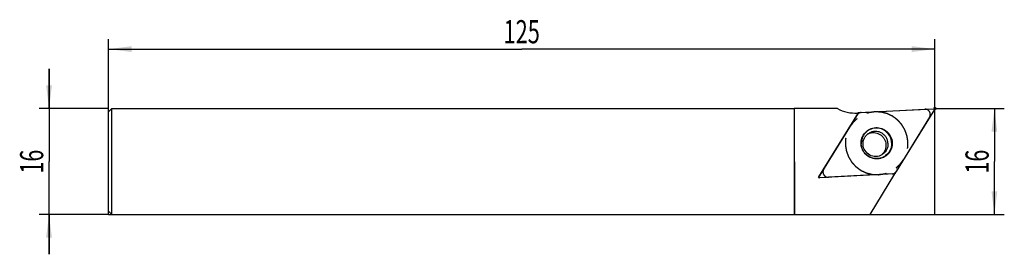
# Model space of a CAD drawing. Units: millimetres. Extents: x -13 to 136, y -6 to 29.
import ezdxf
from ezdxf.enums import TextEntityAlignment as Align

# ---------------------------------------------------------------- set-up
doc = ezdxf.new("R2010")
doc.units = ezdxf.units.MM
doc.header["$LTSCALE"] = 23.1
doc.linetypes.add('CENTER', pattern=[0.6, 0.375, -0.075, 0.075, -0.075])
doc.layers.get('0').update_dxf_attribs({"linetype": 'CONTINUOUS'})
for name, color, linetype in [('_03_2D_ZEICHNUNG_BEMASSUNGEN', 7, 'CONTINUOUS'), ('_21_KURVEN', 7, 'CONTINUOUS'), ('_26_BEZUGSACHSEN', 7, 'CONTINUOUS'), ('_28_BEZUGSPUNKTE', 7, 'CONTINUOUS'), ('_30_VOLUMEN', 7, 'CONTINUOUS')]:
    doc.layers.add(name, color=color, linetype=linetype)
doc.styles.get("Standard").update_dxf_attribs({"font": 'SIMPLEX.SHX', "width": 0.7})
doc.dimstyles.new('DIMSTYLE_1', dxfattribs={"dimtxt": 3.5, "dimasz": 3.5, "dimexe": 1.5, "dimexo": 0, "dimgap": 0.875, "dimtad": 1, "dimdsep": 46, "dimtxsty": 'STANDARD', "dimblk": '_FILLED', "dimblk1": '_FILLED', "dimblk2": '_FILLED', "dimcen": 0.09, "dimclrt": 2, "dimazin": 2, "dimtp": 0.2, "dimtm": 0.2, "dimtfac": 1, "dimtofl": 0, "dimtmove": 0, "dimatfit": 3, "dimldrblk": '_FILLED', "dimfxl": 1, "dimtolj": 1, "dimarcsym": 0})
doc.dimstyles.new('DIMSTYLE_2', dxfattribs={"dimtxt": 3.5, "dimasz": 3.5, "dimexe": 1.5, "dimexo": 0, "dimgap": 0.875, "dimtad": 1, "dimdsep": 46, "dimtxsty": 'STANDARD', "dimblk": '_FILLED', "dimblk1": '_FILLED', "dimblk2": '_FILLED', "dimcen": 0.09, "dimclrt": 2, "dimazin": 2, "dimtp": 0.5, "dimtm": 0.5, "dimtfac": 1, "dimtofl": 0, "dimtmove": 0, "dimatfit": 3, "dimldrblk": '_FILLED', "dimfxl": 1, "dimtolj": 1, "dimarcsym": 0})

# ---------------------------------------------------------------- blocks, each defined once
blk = doc.blocks.new('_FILLED')
at = {"color": 0, "linetype": 'BYBLOCK'}
blk.add_solid([(0, 0), (-1, 0.125), (-1, -0.125)], dxfattribs=at)
blk = doc.blocks.new('*D0')
at = {"layer": '_03_2D_ZEICHNUNG_BEMASSUNGEN', "color": 7, "linetype": 'CONTINUOUS'}
for p, q in [((-9, 16), (-9, 22)), ((-9, 22), (-9, 8)), ((0, 16), (-10.5, 16)), ((-9, -6), (-9, 8)), ((0, 0), (-10.5, 0)), ((-9, 0), (-9, -6))]:
    blk.add_line(p, q, dxfattribs=at)
at = {"layer": '_03_2D_ZEICHNUNG_BEMASSUNGEN', "color": 7, "linetype": 'CONTINUOUS', "xscale": 3.5, "yscale": 3.5, "zscale": 3.5}
for p, rotation in [((-9, 16), 270), ((-9, 0), 90)]:
    blk.add_blockref('_FILLED', p, dxfattribs=dict(at, rotation=rotation))
at = {"layer": '_03_2D_ZEICHNUNG_BEMASSUNGEN', "color": 2, "linetype": 'CONTINUOUS', "width": 0.678571}
blk.add_text('16', height=3.5, rotation=90, dxfattribs=at).set_placement((-9.875, 8), align=Align.CENTER)
blk = doc.blocks.new('*D1')
at = {"layer": '_03_2D_ZEICHNUNG_BEMASSUNGEN', "color": 7, "linetype": 'CONTINUOUS'}
for p, q in [((0, 0), (0, 26.5)), ((125, 0), (125, 26.5)), ((0, 25), (62.5, 25)), ((125, 25), (62.5, 25))]:
    blk.add_line(p, q, dxfattribs=at)
at = {"layer": '_03_2D_ZEICHNUNG_BEMASSUNGEN', "color": 7, "linetype": 'CONTINUOUS', "xscale": 3.5, "yscale": 3.5, "zscale": 3.5, "rotation": 180}
blk.add_blockref('_FILLED', (0, 25), dxfattribs=at)
at = {"layer": '_03_2D_ZEICHNUNG_BEMASSUNGEN', "color": 7, "linetype": 'CONTINUOUS', "xscale": 3.5, "yscale": 3.5, "zscale": 3.5}
blk.add_blockref('_FILLED', (125, 25), dxfattribs=at)
at = {"layer": '_03_2D_ZEICHNUNG_BEMASSUNGEN', "color": 2, "linetype": 'CONTINUOUS', "width": 0.690476}
blk.add_text('125', height=3.5, dxfattribs=at).set_placement((62.5, 25.875), align=Align.CENTER)
blk = doc.blocks.new('*D2')
at = {"layer": '_03_2D_ZEICHNUNG_BEMASSUNGEN', "color": 7, "linetype": 'CONTINUOUS'}
for p, q in [((125, 16), (135.5, 16)), ((134, 16), (134, 8)), ((134, 0), (134, 8)), ((0, 0), (135.5, 0))]:
    blk.add_line(p, q, dxfattribs=at)
at = {"layer": '_03_2D_ZEICHNUNG_BEMASSUNGEN', "color": 7, "linetype": 'CONTINUOUS', "xscale": 3.5, "yscale": 3.5, "zscale": 3.5}
for p, rotation in [((134, 16), 90), ((134, 0), 270)]:
    blk.add_blockref('_FILLED', p, dxfattribs=dict(at, rotation=rotation))
at = {"layer": '_03_2D_ZEICHNUNG_BEMASSUNGEN', "color": 2, "linetype": 'CONTINUOUS', "width": 0.678571}
blk.add_text('16', height=3.5, rotation=90, dxfattribs=at).set_placement((133.13, 8), align=Align.CENTER)

msp = doc.modelspace()

# ---------------------------------------------------------------- linework, layer by layer
at = {"color": 4, "linetype": 'CONTINUOUS'}
for p, q in [((103.7, 16), (103.738, 16)), ((103.7, 16), (103.7, 0)), ((103.738, 16), (103.755, 0)), ((103.7, 0), (103.755, 0))]:
    msp.add_line(p, q, dxfattribs=at)
at = {"layer": '_21_KURVEN', "color": 7, "linetype": 'CONTINUOUS'}
for p, q in [((108.184, 6.852), (113.235, 15.041)), ((113.417, 15.245), (113.401, 15.232)), ((113.505, 15.305), (113.487, 15.294)), ((113.866, 15.415), (123.475, 15.918)), ((124.199, 14.698), (119.147, 6.509)), ((118.516, 6.135), (108.907, 5.631)), ((118.516, 6.135), (118.54, 6.136)), ((118.724, 6.174), (118.744, 6.181))]:
    msp.add_line(p, q, dxfattribs=at)
at = {"layer": '_21_KURVEN', "color": 1, "linetype": 'CENTER'}
for points in [[(120.921, 11.023), (120.909, 11.099), (120.885, 11.252), (120.849, 11.481), (120.819, 11.672), (120.799, 11.806), (120.785, 11.882), (120.78, 11.941), (120.757, 11.994), (120.731, 12.067), (120.684, 12.195), (120.618, 12.377), (120.551, 12.558), (120.506, 12.686), (120.478, 12.758), (120.462, 12.814), (120.428, 12.862), (120.389, 12.929), (120.318, 13.045), (120.219, 13.211), (120.118, 13.376), (120.048, 13.493), (120.007, 13.558), (119.981, 13.61), (119.937, 13.652), (119.885, 13.711), (119.792, 13.812), (119.659, 13.958), (119.526, 14.103), (119.434, 14.205), (119.38, 14.263), (119.342, 14.31), (119.293, 14.341), (119.232, 14.388), (119.122, 14.467), (118.967, 14.582), (118.811, 14.697), (118.702, 14.778), (118.639, 14.822), (118.594, 14.86), (118.54, 14.882), (118.471, 14.916), (118.348, 14.973), (118.173, 15.055), (117.998, 15.137), (117.876, 15.196), (117.806, 15.227), (117.755, 15.256), (117.697, 15.266), (117.623, 15.286), (117.492, 15.318), (117.305, 15.365), (117.117, 15.412), (116.986, 15.445), (116.911, 15.463), (116.856, 15.481), (116.796, 15.479), (116.718, 15.484), (116.581, 15.49), (116.385, 15.5), (116.189, 15.509), (116.052, 15.516), (115.974, 15.518), (115.914, 15.525), (115.858, 15.513), (115.782, 15.502), (115.649, 15.481), (115.458, 15.453), (115.268, 15.424), (115.135, 15.404), (115.059, 15.391), (115.001, 15.387), (114.947, 15.363), (114.875, 15.338), (114.748, 15.292), (114.567, 15.227), (114.387, 15.161), (114.26, 15.116), (114.188, 15.088), (114.132, 15.072), (114.084, 15.039), (114.018, 15), (113.903, 14.93), (113.738, 14.831), (113.574, 14.731), (113.458, 14.662), (113.393, 14.621), (113.342, 14.595), (113.301, 14.551), (113.242, 14.5), (113.142, 14.406), (112.997, 14.274), (112.853, 14.141), (112.752, 14.049), (112.695, 13.996), (112.649, 13.958), (112.618, 13.909), (112.571, 13.848), (112.493, 13.738), (112.379, 13.583), (112.266, 13.427), (112.186, 13.319), (112.142, 13.256), (112.104, 13.211), (112.083, 13.157), (112.05, 13.088), (111.994, 12.965), (111.912, 12.79), (111.832, 12.615), (111.774, 12.493), (111.743, 12.422), (111.715, 12.371), (111.705, 12.314), (111.686, 12.239), (111.655, 12.108), (111.609, 11.92), (111.564, 11.733), (111.531, 11.601), (111.514, 11.526), (111.497, 11.471), (111.498, 11.411), (111.494, 11.333), (111.489, 11.195), (111.48, 10.999), (111.471, 10.763), (111.464, 10.605), (111.461, 10.527)], [(111.461, 10.527), (111.473, 10.45), (111.497, 10.298), (111.533, 10.068), (111.563, 9.877), (111.583, 9.743), (111.597, 9.667), (111.602, 9.609), (111.626, 9.555), (111.651, 9.482), (111.698, 9.355), (111.764, 9.173), (111.831, 8.991), (111.876, 8.864), (111.904, 8.791), (111.92, 8.735), (111.954, 8.687), (111.993, 8.62), (112.064, 8.505), (112.164, 8.339), (112.264, 8.173), (112.334, 8.057), (112.375, 7.991), (112.401, 7.939), (112.445, 7.898), (112.497, 7.839), (112.591, 7.738), (112.723, 7.592), (112.856, 7.447), (112.949, 7.344), (113.002, 7.287), (113.04, 7.24), (113.089, 7.209), (113.151, 7.162), (113.26, 7.082), (113.415, 6.967), (113.572, 6.853), (113.68, 6.772), (113.743, 6.727), (113.788, 6.689), (113.842, 6.668), (113.911, 6.634), (114.034, 6.577), (114.209, 6.494), (114.384, 6.412), (114.506, 6.354), (114.576, 6.322), (114.627, 6.294), (114.685, 6.283), (114.759, 6.263), (114.891, 6.231), (115.078, 6.184), (115.265, 6.138), (115.396, 6.104), (115.471, 6.087), (115.526, 6.069), (115.586, 6.07), (115.664, 6.065), (115.801, 6.059), (115.997, 6.049), (116.193, 6.041), (116.33, 6.033), (116.408, 6.031), (116.468, 6.024), (116.524, 6.037), (116.601, 6.047), (116.734, 6.068), (116.924, 6.096), (117.114, 6.126), (117.248, 6.145), (117.323, 6.158), (117.382, 6.163), (117.435, 6.186), (117.507, 6.211), (117.634, 6.258), (117.815, 6.323), (117.995, 6.389), (118.122, 6.434), (118.194, 6.461), (118.25, 6.477), (118.298, 6.511), (118.364, 6.549), (118.479, 6.62), (118.644, 6.719), (118.808, 6.819), (118.924, 6.888), (118.989, 6.929), (119.04, 6.955), (119.081, 6.998), (119.14, 7.05), (119.24, 7.143), (119.385, 7.275), (119.529, 7.408), (119.63, 7.5), (119.687, 7.554), (119.734, 7.591), (119.764, 7.64), (119.811, 7.702), (119.889, 7.811), (120.003, 7.966), (120.116, 8.122), (120.196, 8.231), (120.24, 8.294), (120.278, 8.338), (120.299, 8.393), (120.332, 8.462), (120.388, 8.585), (120.47, 8.759), (120.55, 8.935), (120.608, 9.057), (120.639, 9.127), (120.667, 9.178), (120.677, 9.236), (120.696, 9.31), (120.727, 9.442), (120.773, 9.629), (120.818, 9.817), (120.851, 9.948), (120.868, 10.023), (120.886, 10.079), (120.884, 10.139), (120.888, 10.217), (120.893, 10.355), (120.902, 10.551), (120.911, 10.787), (120.918, 10.944), (120.921, 11.023)]]:
    msp.add_open_spline(points, degree=3, knots=[0, 0, 0, 0, 0.015625, 0.03125, 0.046875, 0.0546875, 0.0585938, 0.0625, 0.0664062, 0.0703125, 0.078125, 0.09375, 0.109375, 0.1171875, 0.1210938, 0.125, 0.1289062, 0.1328125, 0.140625, 0.15625, 0.171875, 0.1796875, 0.1835938, 0.1875, 0.1914062, 0.1953125, 0.203125, 0.21875, 0.234375, 0.2421875, 0.2460938, 0.25, 0.2539062, 0.2578125, 0.265625, 0.28125, 0.296875, 0.3046875, 0.3085938, 0.3125, 0.3164062, 0.3203125, 0.328125, 0.34375, 0.359375, 0.3671875, 0.3710938, 0.375, 0.3789062, 0.3828125, 0.390625, 0.40625, 0.421875, 0.4296875, 0.4335938, 0.4375, 0.4414062, 0.4453125, 0.453125, 0.46875, 0.484375, 0.4921875, 0.4960938, 0.5, 0.5039062, 0.5078125, 0.515625, 0.53125, 0.546875, 0.5546875, 0.5585938, 0.5625, 0.5664062, 0.5703125, 0.578125, 0.59375, 0.609375, 0.6171875, 0.6210938, 0.625, 0.6289062, 0.6328125, 0.640625, 0.65625, 0.671875, 0.6796875, 0.6835938, 0.6875, 0.6914062, 0.6953125, 0.703125, 0.71875, 0.734375, 0.7421875, 0.7460938, 0.75, 0.7539062, 0.7578125, 0.765625, 0.78125, 0.796875, 0.8046875, 0.8085938, 0.8125, 0.8164062, 0.8203125, 0.828125, 0.84375, 0.859375, 0.8671875, 0.8710938, 0.875, 0.8789062, 0.8828125, 0.890625, 0.90625, 0.921875, 0.9296875, 0.9335938, 0.9375, 0.9414062, 0.9453125, 0.953125, 0.96875, 0.984375, 1, 1, 1, 1], dxfattribs=at)
at = {"layer": '_21_KURVEN', "color": 7, "linetype": 'CONTINUOUS'}
for points in [[(113.325, 15.159), (113.31, 15.142), (113.277, 15.104), (113.249, 15.063), (113.235, 15.041)], [(113.354, 15.189), (113.346, 15.182), (113.337, 15.172), (113.325, 15.159)], [(113.401, 15.232), (113.388, 15.221), (113.37, 15.205), (113.354, 15.189)], [(113.487, 15.294), (113.463, 15.279), (113.442, 15.264), (113.417, 15.245)], [(113.679, 15.382), (113.65, 15.373), (113.589, 15.352), (113.533, 15.321), (113.505, 15.305)], [(113.866, 15.415), (113.836, 15.413), (113.772, 15.407), (113.71, 15.391), (113.679, 15.382)], [(118.54, 6.136), (118.57, 6.139), (118.63, 6.147), (118.693, 6.164), (118.724, 6.174)], [(118.744, 6.181), (118.764, 6.189), (118.811, 6.207), (118.855, 6.231), (118.878, 6.244)], [(118.878, 6.244), (118.901, 6.258), (118.923, 6.273), (118.948, 6.291)], [(118.948, 6.291), (118.966, 6.305), (119.005, 6.336), (119.04, 6.372), (119.058, 6.391)], [(119.058, 6.391), (119.072, 6.407), (119.105, 6.445), (119.133, 6.487), (119.147, 6.509)]]:
    msp.add_open_spline(points, degree=3, dxfattribs=at)
for points, knots in [([(124.199, 14.698), (124.214, 14.73), (124.237, 14.778), (124.271, 14.841), (124.284, 14.913), (124.31, 14.981), (124.31, 15.055), (124.314, 15.109), (124.316, 15.163), (124.303, 15.235), (124.296, 15.308), (124.269, 15.376), (124.254, 15.419), (124.244, 15.454), (124.224, 15.484), (124.202, 15.523), (124.179, 15.561), (124.162, 15.593), (124.136, 15.619), (124.106, 15.653), (124.059, 15.709), (123.999, 15.75), (123.942, 15.797), (123.894, 15.821), (123.844, 15.844), (123.796, 15.87), (123.743, 15.883), (123.69, 15.896), (123.638, 15.912), (123.565, 15.913), (123.511, 15.917), (123.475, 15.918)], [0, 0, 0, 0, 0.0625, 0.09375, 0.125, 0.1875, 0.21875, 0.25, 0.28125, 0.3125, 0.375, 0.40625, 0.4375, 0.453125, 0.46875, 0.5, 0.53125, 0.546875, 0.5625, 0.59375, 0.625, 0.6875, 0.71875, 0.75, 0.78125, 0.8125, 0.84375, 0.875, 0.90625, 0.9375, 1, 1, 1, 1]), ([(108.161, 6.812), (108.148, 6.78), (108.129, 6.732), (108.099, 6.669), (108.09, 6.617), (108.081, 6.564), (108.066, 6.495), (108.071, 6.407), (108.072, 6.318), (108.092, 6.25), (108.104, 6.198), (108.117, 6.147), (108.143, 6.1), (108.166, 6.053), (108.187, 6.003), (108.223, 5.963), (108.255, 5.921), (108.287, 5.878), (108.327, 5.844), (108.367, 5.811), (108.419, 5.765), (108.499, 5.726), (108.576, 5.683), (108.645, 5.666), (108.696, 5.652), (108.747, 5.638), (108.819, 5.638), (108.872, 5.633), (108.907, 5.631)], [0, 0, 0, 0, 0.0625, 0.09375, 0.125, 0.15625, 0.1875, 0.25, 0.3125, 0.34375, 0.375, 0.40625, 0.4375, 0.46875, 0.5, 0.53125, 0.5625, 0.59375, 0.625, 0.65625, 0.6875, 0.75, 0.8125, 0.84375, 0.875, 0.90625, 0.9375, 1, 1, 1, 1]), ([(108.184, 6.852), (108.181, 6.847), (108.173, 6.834), (108.168, 6.826), (108.163, 6.817), (108.161, 6.812)], [0, 0, 0, 0, 0.5, 0.75, 1, 1, 1, 1])]:
    msp.add_open_spline(points, degree=3, knots=knots, dxfattribs=at)
at = {"layer": '_26_BEZUGSACHSEN', "color": 4, "linetype": 'CONTINUOUS'}
for p, q in [((107.382, 5.549), (113.421, 15.343)), ((113.421, 15.343), (113.31, 15.337)), ((118.909, 6.156), (107.382, 5.549)), ((118.909, 6.156), (115.137, 0))]:
    msp.add_line(p, q, dxfattribs=at)
at = {"layer": '_28_BEZUGSPUNKTE', "color": 1, "linetype": 'CONTINUOUS'}
for p, q in [((125.156, 16.156), (124.844, 15.844)), ((125.156, 15.844), (124.844, 16.156))]:
    msp.add_line(p, q, dxfattribs=at)
at = {"layer": '_30_VOLUMEN', "color": 4, "linetype": 'CONTINUOUS'}
for p, q in [((0.5, 16), (0, 15.5)), ((0, 0.5), (0, 15.5)), ((0.5, 0), (0.5, 16)), ((0.5, 16), (103.7, 16)), ((110.25, 16), (103.738, 16)), ((107.461, 5.681), (113.431, 15.358)), ((113.426, 15.366), (113.413, 15.358)), ((113.494, 15.395), (124.848, 15.99)), ((124.921, 15.868), (118.951, 6.192)), ((118.888, 6.154), (107.534, 5.559)), ((0.5, 0), (0, 0.5)), ((0.5, 0), (103.7, 0)), ((103.755, 0), (115.137, 0))]:
    msp.add_line(p, q, dxfattribs=at)
at = {"layer": '_30_VOLUMEN', "color": 7, "linetype": 'CONTINUOUS'}
msp.add_line((107.534, 5.559), (107.531, 5.557), dxfattribs=at)
at = {"layer": '_30_VOLUMEN', "color": 4, "linetype": 'CONTINUOUS'}
for centre, radius, start, end in [((113, 21.303), 5.974, 242.58998, 272.97382), ((115.686, 10.531), 1.856, 114.56659, 115.63512), ((115.713, 10.477), 1.894, 306.96116, 307.34959), ((118.884, 6.233), 0.0788, 273.06777, 300.74835), ((118.884, 6.233), 0.0792, 318.98309, 328.30176)]:
    msp.add_arc(centre, radius, start, end, dxfattribs=at)
for points in [[(113.458, 15.384), (113.447, 15.378), (113.438, 15.369), (113.431, 15.358)], [(113.494, 15.395), (113.481, 15.395), (113.469, 15.391), (113.458, 15.384)], [(118.924, 6.165), (118.932, 6.17), (118.938, 6.175), (118.944, 6.181)], [(107.504, 5.564), (107.513, 5.56), (107.524, 5.559), (107.534, 5.559)]]:
    msp.add_open_spline(points, degree=3, dxfattribs=at)
for points, knots in [([(124.921, 15.868), (124.928, 15.88), (124.937, 15.91), (124.925, 15.953), (124.892, 15.984), (124.863, 15.991), (124.848, 15.99)], [0, 0, 0, 0, 0.2491825, 0.4999961, 0.7508123, 1, 1, 1, 1]), ([(113.842, 10.652), (113.824, 10.958), (113.91, 11.583), (114.387, 12.395), (115.139, 12.961), (116.051, 13.194), (116.985, 13.057), (117.796, 12.574), (118.364, 11.818), (118.522, 11.205), (118.54, 10.898)], [0, 0, 0, 0, 0.1250938, 0.2498577, 0.3744298, 0.4990612, 0.623968, 0.7492045, 0.8746317, 1, 1, 1, 1]), ([(118.451, 10.876), (118.434, 11.175), (118.279, 11.774), (117.726, 12.512), (116.933, 12.983), (116.022, 13.117), (115.132, 12.89), (114.397, 12.337), (113.933, 11.545), (113.848, 10.934), (113.866, 10.635)], [0, 0, 0, 0, 0.1253333, 0.2508253, 0.3760366, 0.5009389, 0.6255656, 0.7501128, 0.8749413, 1, 1, 1, 1]), ([(114.134, 10.586), (114.124, 10.758), (114.151, 11.104), (114.328, 11.591), (114.628, 12.007), (114.894, 12.22), (115.038, 12.305)], [0, 0, 0, 0, 0.2536928, 0.5047464, 0.7533368, 1, 1, 1, 1]), ([(114.914, 12.219), (115.053, 12.282), (115.348, 12.376), (115.811, 12.405), (116.269, 12.321), (116.693, 12.128), (117.059, 11.84), (117.346, 11.472), (117.536, 11.047), (117.592, 10.74), (117.601, 10.587)], [0, 0, 0, 0, 0.1244961, 0.2491138, 0.3739428, 0.4989798, 0.6241614, 0.7494465, 0.8749476, 1, 1, 1, 1]), ([(118.54, 10.898), (118.558, 10.592), (118.472, 9.966), (117.995, 9.154), (117.243, 8.588), (116.331, 8.356), (115.398, 8.492), (114.586, 8.976), (114.019, 9.731), (113.86, 10.345), (113.842, 10.652)], [0, 0, 0, 0, 0.1250938, 0.2498577, 0.3744298, 0.4990612, 0.623968, 0.7492045, 0.8746317, 1, 1, 1, 1]), ([(118.451, 10.876), (118.469, 10.577), (118.385, 9.966), (117.92, 9.174), (117.185, 8.621), (116.295, 8.394), (115.384, 8.528), (114.592, 8.999), (114.038, 9.737), (113.883, 10.336), (113.866, 10.635)], [0, 0, 0, 0, 0.1250587, 0.2498872, 0.3744344, 0.4990611, 0.6239634, 0.7491747, 0.8746667, 1, 1, 1, 1]), ([(116.986, 9.031), (116.716, 8.871), (116.076, 8.687), (115.106, 8.925), (114.364, 9.61), (114.153, 10.261), (114.134, 10.586)], [0, 0, 0, 0, 0.2444819, 0.4931774, 0.7463706, 1, 1, 1, 1]), ([(117.601, 10.587), (117.61, 10.433), (117.59, 10.123), (117.449, 9.678), (117.206, 9.282), (116.984, 9.065), (116.862, 8.972)], [0, 0, 0, 0, 0.2502698, 0.500823, 0.7505528, 1, 1, 1, 1]), ([(107.461, 5.681), (107.449, 5.662), (107.443, 5.608), (107.482, 5.571), (107.504, 5.564)], [0, 0, 0, 0, 0.4992236, 1, 1, 1, 1])]:
    msp.add_open_spline(points, degree=3, knots=knots, dxfattribs=at)
at = {"layer": '_30_VOLUMEN', "color": 7, "linetype": 'CONTINUOUS'}
for points, knots in [([(117.904, 10.767), (117.894, 10.929), (117.833, 11.252), (117.624, 11.698), (117.308, 12.076), (116.908, 12.362), (116.449, 12.537), (115.961, 12.59), (115.477, 12.518), (115.177, 12.388), (115.038, 12.305)], [0, 0, 0, 0, 0.1249949, 0.2506097, 0.3759449, 0.5010909, 0.62612, 0.7508995, 0.875501, 1, 1, 1, 1]), ([(117.904, 10.767), (117.914, 10.596), (117.886, 10.248), (117.709, 9.758), (117.405, 9.335), (117.133, 9.119), (116.986, 9.031)], [0, 0, 0, 0, 0.2501987, 0.5008641, 0.7505798, 1, 1, 1, 1])]:
    msp.add_open_spline(points, degree=3, knots=knots, dxfattribs=at)

# ---------------------------------------------------------------- dimensions: what is measured, and where the dimension line sits
at = {"layer": '_03_2D_ZEICHNUNG_BEMASSUNGEN', "color": 7, "linetype": 'CONTINUOUS'}
for base, p1, angle, dimstyle, picture, middle in [((0, 25), (125, 0), 180, 'DIMSTYLE_2', '*D1', (62, 25)), ((-9, 0), (0, 16), 270, 'DIMSTYLE_1', '*D0', (-9, 7.5)), ((134.001, 0), (125, 16), 270, 'DIMSTYLE_1', '*D2', (134.001, 7.5))]:
    dim = msp.add_linear_dim(base=base, p1=p1, p2=(0, 0), angle=angle, dimstyle=dimstyle, dxfattribs=at)
    dim.commit()
    dim.dimension.update_dxf_attribs({"geometry": picture, "text_midpoint": middle, "dimtype": 160})

doc.saveas('drawing.dxf')
